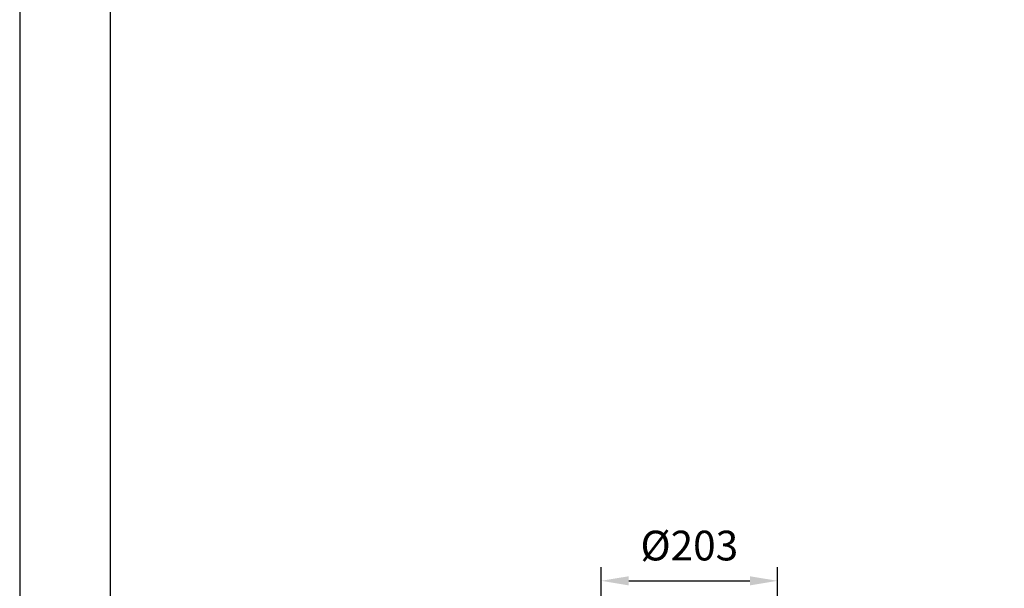
# Model space of a CAD drawing. Units: millimetres. Extents: x 62759 to 64775, y 32578 to 34512.
# Drawn here: x 64355 to 64444, y 33744 to 33796 of the extents above; entities that cross this region are included whole.
import ezdxf

# ---------------------------------------------------------------- set-up
doc = ezdxf.new("R2010")
doc.units = ezdxf.units.MM
doc.layers.add('A5', color=136, linetype='Continuous')
doc.layers.add('DIM', color=6, linetype='Continuous')
doc.layers.add('圖紙邊界', color=1, linetype='Continuous', plot=False)
doc.styles.add('勝泰-2.7', font='simplex.shx', dxfattribs={"height": 2.7, "bigfont": 'chineset.shx'})
doc.dimstyles.new('正常$0', dxfattribs={"dimtxt": 2.7, "dimasz": 2.5, "dimexe": 1.25, "dimexo": 0.625, "dimgap": 1.5, "dimtad": 1, "dimdsep": 46, "dimtxsty": '勝泰-2.7', "dimcen": 2.5, "dimclrd": 6, "dimclre": 6, "dimclrt": 6, "dimadec": 1, "dimazin": 0, "dimtfac": 1, "dimtmove": 0, "dimatfit": 3, "dimfxl": 0, "dimarcsym": 0})

# ---------------------------------------------------------------- blocks, each defined once
blk = doc.blocks.new('*D68')
at = {"layer": 'Defpoints', "color": 0}
for p in [(64423.307, 33745.116), (64407.31, 33732.293), (64423.307, 33732.287)]:
    blk.add_point(p, dxfattribs=at)
at = {"layer": 'DIM', "color": 6, "lineweight": -2}
for p, q in [((64407.31, 33732.918), (64407.31, 33746.366)), ((64423.307, 33732.912), (64423.307, 33746.366)), ((64409.81, 33745.116), (64420.807, 33745.116))]:
    blk.add_line(p, q, dxfattribs=at)
at = {"layer": 'DIM', "color": 6}
for points in [[(64409.81, 33745.532), (64409.81, 33744.699), (64407.31, 33745.116)], [(64420.807, 33745.532), (64420.807, 33744.699), (64423.307, 33745.116)]]:
    blk.add_solid(points, dxfattribs=at)
at = {"layer": 'DIM', "color": 6, "insert": (64415.308, 33747.966), "char_height": 2.7, "attachment_point": 5, "style": '勝泰-2.7'}
blk.add_mtext('%%C203', dxfattribs=at)

msp = doc.modelspace()

# ---------------------------------------------------------------- linework, layer by layer
at = {"layer": 'A5', "ltscale": 10}
msp.add_lwpolyline([(64362.768, 33850.884), (64556.305, 33850.884), (64556.305, 33586.384), (64362.768, 33586.384)], close=True, dxfattribs=at)
at = {"layer": '圖紙邊界', "ltscale": 10}
msp.add_lwpolyline([(64354.536, 33570.134), (64564.536, 33570.134), (64564.536, 33867.134), (64354.536, 33867.134)], close=True, dxfattribs=at)

# ---------------------------------------------------------------- dimensions: what is measured, and where the dimension line sits
at = {"layer": 'DIM'}
dim = msp.add_linear_dim(base=(64423.307, 33745.116), p1=(64407.31, 33732.293), p2=(64423.307, 33732.287), text='%%C203', dimstyle='正常$0', dxfattribs=at)
dim.commit()
dim.dimension.update_dxf_attribs({"geometry": '*D68', "text_midpoint": (64415.308, 33747.966)})

doc.saveas('drawing.dxf')
